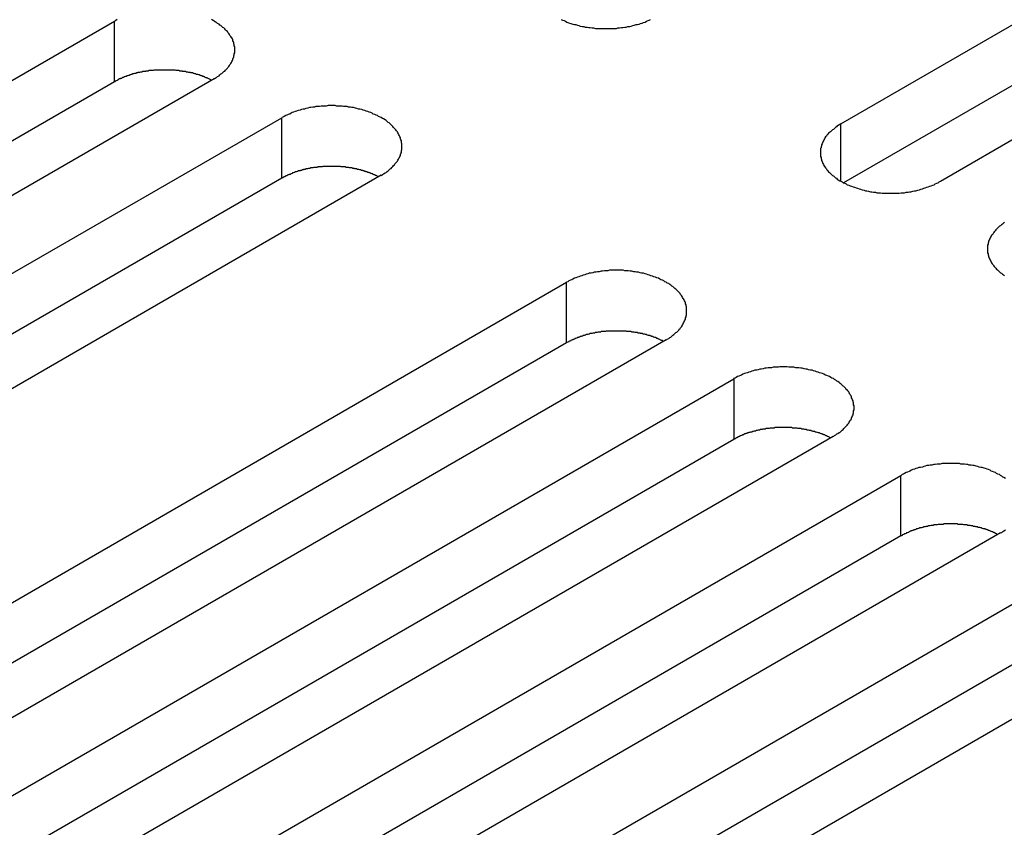
# Model space of a CAD drawing. Extents: x -41 to 2100, y 0 to 1485.
# Drawn here: x 1348 to 1368, y 1147 to 1163 of the extents above; entities that cross this region are included whole.
import ezdxf

# ---------------------------------------------------------------- set-up
doc = ezdxf.new("R2010")
doc.units = 0
doc.header["$LTSCALE"] = 5
doc.layers.add('VISIBLE__ISO_', color=7, linetype='CONTINUOUS')
doc.layers.add('VISIBLE_NARROW__ISO_', color=7, linetype='CONTINUOUS')

msp = doc.modelspace()

# ---------------------------------------------------------------- linework, layer by layer
at = {"layer": 'VISIBLE__ISO_'}
for p, q in [((1364.483, 1161.363), (1380.145, 1170.406)), ((1380.145, 1169.181), (1364.537, 1160.17)), ((1382.161, 1169.242), (1366.498, 1160.199)), ((1334.124, 1154.396), (1349.786, 1163.438)), ((1349.786, 1162.214), (1334.178, 1153.202)), ((1351.802, 1162.275), (1336.139, 1153.232)), ((1337.506, 1152.443), (1353.168, 1161.486)), ((1353.168, 1160.261), (1337.56, 1151.25)), ((1355.184, 1160.322), (1339.521, 1151.28)), ((1343.27, 1149.115), (1358.932, 1158.158)), ((1360.947, 1156.995), (1345.285, 1147.952)), ((1358.932, 1156.933), (1343.324, 1147.922)), ((1346.652, 1147.163), (1362.314, 1156.205)), ((1364.329, 1155.042), (1348.667, 1145.999)), ((1362.314, 1154.981), (1346.706, 1145.969)), ((1350.034, 1145.21), (1365.696, 1154.253)), ((1365.696, 1153.028), (1350.088, 1144.017)), ((1367.712, 1153.089), (1352.049, 1144.047)), ((1353.416, 1143.257), (1369.078, 1152.3)), ((1369.078, 1151.075), (1353.47, 1142.064)), ((1371.094, 1151.137), (1355.431, 1142.094))]:
    msp.add_line(p, q, dxfattribs=at)
for points in [[(1349.84, 1163.47, 0), (1349.81, 1163.45, 0), (1349.79, 1163.44, 0)], [(1351.8, 1162.27, 0), (1351.83, 1162.29, 0), (1351.85, 1162.3, 0), (1351.87, 1162.32, 0), (1351.9, 1162.33, 0), (1351.92, 1162.35, 0), (1351.94, 1162.37, 0), (1351.96, 1162.38, 0), (1351.98, 1162.4, 0), (1352, 1162.42, 0), (1352.02, 1162.43, 0), (1352.03, 1162.45, 0), (1352.05, 1162.47, 0), (1352.07, 1162.49, 0), (1352.08, 1162.5, 0), (1352.1, 1162.52, 0), (1352.11, 1162.54, 0), (1352.12, 1162.56, 0), (1352.14, 1162.58, 0), (1352.15, 1162.6, 0), (1352.16, 1162.62, 0), (1352.17, 1162.64, 0), (1352.18, 1162.66, 0), (1352.18, 1162.68, 0), (1352.19, 1162.7, 0), (1352.2, 1162.72, 0), (1352.2, 1162.74, 0), (1352.21, 1162.76, 0), (1352.21, 1162.78, 0), (1352.22, 1162.8, 0), (1352.22, 1162.82, 0), (1352.22, 1162.84, 0), (1352.22, 1162.86, 0), (1352.22, 1162.88, 0), (1352.22, 1162.9, 0), (1352.22, 1162.92, 0), (1352.21, 1162.94, 0), (1352.21, 1162.96, 0), (1352.2, 1162.98, 0), (1352.2, 1163, 0), (1352.19, 1163.02, 0), (1352.18, 1163.04, 0), (1352.18, 1163.06, 0), (1352.17, 1163.08, 0), (1352.16, 1163.1, 0), (1352.15, 1163.11, 0), (1352.14, 1163.13, 0), (1352.12, 1163.15, 0), (1352.11, 1163.17, 0), (1352.1, 1163.19, 0), (1352.08, 1163.21, 0), (1352.07, 1163.23, 0), (1352.05, 1163.24, 0), (1352.03, 1163.26, 0), (1352.02, 1163.28, 0), (1352, 1163.3, 0), (1351.98, 1163.31, 0), (1351.96, 1163.33, 0), (1351.94, 1163.35, 0), (1351.92, 1163.36, 0), (1351.9, 1163.38, 0), (1351.87, 1163.39, 0), (1351.85, 1163.41, 0), (1351.83, 1163.42, 0), (1351.8, 1163.44, 0), (1351.78, 1163.45, 0), (1351.75, 1163.47, 0)], [(1358.82, 1163.47, 0), (1358.85, 1163.46, 0), (1358.88, 1163.45, 0), (1358.91, 1163.44, 0), (1358.94, 1163.42, 0), (1358.96, 1163.41, 0), (1358.99, 1163.4, 0), (1359.02, 1163.39, 0), (1359.06, 1163.38, 0), (1359.09, 1163.37, 0), (1359.12, 1163.37, 0), (1359.15, 1163.36, 0), (1359.18, 1163.35, 0), (1359.21, 1163.34, 0), (1359.25, 1163.33, 0), (1359.28, 1163.33, 0), (1359.31, 1163.32, 0), (1359.35, 1163.32, 0), (1359.38, 1163.31, 0), (1359.41, 1163.31, 0), (1359.45, 1163.3, 0), (1359.48, 1163.3, 0), (1359.52, 1163.29, 0), (1359.55, 1163.29, 0), (1359.59, 1163.29, 0), (1359.62, 1163.29, 0), (1359.66, 1163.29, 0), (1359.69, 1163.29, 0), (1359.73, 1163.29, 0), (1359.76, 1163.29, 0), (1359.8, 1163.29, 0), (1359.83, 1163.29, 0), (1359.87, 1163.29, 0), (1359.9, 1163.29, 0), (1359.94, 1163.29, 0), (1359.97, 1163.3, 0), (1360, 1163.3, 0), (1360.04, 1163.31, 0), (1360.07, 1163.31, 0), (1360.11, 1163.32, 0), (1360.14, 1163.32, 0), (1360.17, 1163.33, 0), (1360.21, 1163.33, 0), (1360.24, 1163.34, 0), (1360.27, 1163.35, 0), (1360.3, 1163.36, 0), (1360.34, 1163.37, 0), (1360.37, 1163.37, 0), (1360.4, 1163.38, 0), (1360.43, 1163.39, 0), (1360.46, 1163.4, 0), (1360.49, 1163.41, 0), (1360.52, 1163.42, 0), (1360.55, 1163.44, 0), (1360.58, 1163.45, 0), (1360.6, 1163.46, 0), (1360.63, 1163.47, 0)], [(1351.75, 1162.24, 0), (1351.73, 1162.25, 0), (1351.72, 1162.26, 0), (1351.71, 1162.26, 0), (1351.7, 1162.27, 0), (1351.68, 1162.28, 0), (1351.67, 1162.28, 0), (1351.66, 1162.29, 0), (1351.64, 1162.29, 0), (1351.63, 1162.3, 0), (1351.62, 1162.3, 0), (1351.6, 1162.31, 0), (1351.59, 1162.32, 0), (1351.57, 1162.32, 0), (1351.56, 1162.33, 0), (1351.54, 1162.33, 0), (1351.53, 1162.34, 0), (1351.52, 1162.34, 0), (1351.5, 1162.35, 0), (1351.49, 1162.35, 0), (1351.47, 1162.36, 0), (1351.46, 1162.36, 0), (1351.44, 1162.36, 0), (1351.43, 1162.37, 0), (1351.41, 1162.37, 0), (1351.4, 1162.38, 0), (1351.38, 1162.38, 0), (1351.37, 1162.39, 0), (1351.35, 1162.39, 0), (1351.33, 1162.39, 0), (1351.32, 1162.4, 0), (1351.3, 1162.4, 0), (1351.29, 1162.4, 0), (1351.27, 1162.41, 0), (1351.26, 1162.41, 0), (1351.24, 1162.41, 0), (1351.22, 1162.42, 0), (1351.21, 1162.42, 0), (1351.19, 1162.42, 0), (1351.17, 1162.42, 0), (1351.16, 1162.43, 0), (1351.14, 1162.43, 0), (1351.13, 1162.43, 0), (1351.11, 1162.43, 0), (1351.09, 1162.44, 0), (1351.08, 1162.44, 0), (1351.06, 1162.44, 0), (1351.04, 1162.44, 0), (1351.03, 1162.44, 0), (1351.01, 1162.45, 0), (1350.99, 1162.45, 0), (1350.98, 1162.45, 0), (1350.96, 1162.45, 0), (1350.94, 1162.45, 0), (1350.93, 1162.45, 0), (1350.91, 1162.45, 0), (1350.89, 1162.45, 0), (1350.87, 1162.45, 0), (1350.86, 1162.45, 0), (1350.84, 1162.45, 0), (1350.82, 1162.45, 0), (1350.81, 1162.45, 0), (1350.79, 1162.45, 0), (1350.77, 1162.45, 0), (1350.76, 1162.45, 0), (1350.74, 1162.45, 0), (1350.72, 1162.45, 0), (1350.71, 1162.45, 0), (1350.69, 1162.45, 0), (1350.67, 1162.45, 0), (1350.66, 1162.45, 0), (1350.64, 1162.45, 0), (1350.62, 1162.45, 0), (1350.6, 1162.45, 0), (1350.59, 1162.45, 0), (1350.57, 1162.44, 0), (1350.55, 1162.44, 0), (1350.54, 1162.44, 0), (1350.52, 1162.44, 0), (1350.5, 1162.44, 0), (1350.49, 1162.44, 0), (1350.47, 1162.43, 0), (1350.46, 1162.43, 0), (1350.44, 1162.43, 0), (1350.42, 1162.43, 0), (1350.41, 1162.42, 0), (1350.39, 1162.42, 0), (1350.37, 1162.42, 0), (1350.36, 1162.42, 0), (1350.34, 1162.41, 0), (1350.33, 1162.41, 0), (1350.31, 1162.41, 0), (1350.29, 1162.4, 0), (1350.28, 1162.4, 0), (1350.26, 1162.4, 0), (1350.25, 1162.39, 0), (1350.23, 1162.39, 0), (1350.22, 1162.38, 0), (1350.2, 1162.38, 0), (1350.19, 1162.38, 0), (1350.17, 1162.37, 0), (1350.15, 1162.37, 0), (1350.14, 1162.36, 0), (1350.12, 1162.36, 0), (1350.11, 1162.35, 0), (1350.1, 1162.35, 0), (1350.08, 1162.34, 0), (1350.07, 1162.34, 0), (1350.05, 1162.33, 0), (1350.04, 1162.33, 0), (1350.02, 1162.32, 0), (1350.01, 1162.32, 0), (1349.99, 1162.31, 0), (1349.98, 1162.31, 0), (1349.97, 1162.3, 0), (1349.95, 1162.3, 0), (1349.94, 1162.29, 0), (1349.93, 1162.28, 0), (1349.91, 1162.28, 0), (1349.9, 1162.27, 0), (1349.89, 1162.27, 0), (1349.87, 1162.26, 0), (1349.86, 1162.25, 0), (1349.85, 1162.25, 0), (1349.84, 1162.24, 0), (1349.82, 1162.23, 0), (1349.81, 1162.23, 0), (1349.8, 1162.22, 0), (1349.79, 1162.21, 0)], [(1355.18, 1160.32, 0), (1355.21, 1160.34, 0), (1355.23, 1160.35, 0), (1355.26, 1160.37, 0), (1355.28, 1160.38, 0), (1355.3, 1160.4, 0), (1355.32, 1160.41, 0), (1355.34, 1160.43, 0), (1355.36, 1160.45, 0), (1355.38, 1160.46, 0), (1355.4, 1160.48, 0), (1355.42, 1160.5, 0), (1355.43, 1160.52, 0), (1355.45, 1160.53, 0), (1355.46, 1160.55, 0), (1355.48, 1160.57, 0), (1355.49, 1160.59, 0), (1355.51, 1160.61, 0), (1355.52, 1160.63, 0), (1355.53, 1160.65, 0), (1355.54, 1160.67, 0), (1355.55, 1160.68, 0), (1355.56, 1160.7, 0), (1355.57, 1160.72, 0), (1355.57, 1160.74, 0), (1355.58, 1160.76, 0), (1355.59, 1160.78, 0), (1355.59, 1160.8, 0), (1355.59, 1160.82, 0), (1355.6, 1160.84, 0), (1355.6, 1160.86, 0), (1355.6, 1160.88, 0), (1355.6, 1160.9, 0), (1355.6, 1160.92, 0), (1355.6, 1160.94, 0), (1355.6, 1160.96, 0), (1355.59, 1160.98, 0), (1355.59, 1161, 0), (1355.59, 1161.02, 0), (1355.58, 1161.04, 0), (1355.57, 1161.06, 0), (1355.57, 1161.08, 0), (1355.56, 1161.1, 0), (1355.55, 1161.12, 0), (1355.54, 1161.14, 0), (1355.53, 1161.16, 0), (1355.52, 1161.18, 0), (1355.51, 1161.2, 0), (1355.49, 1161.22, 0), (1355.48, 1161.24, 0), (1355.46, 1161.26, 0), (1355.45, 1161.27, 0), (1355.43, 1161.29, 0), (1355.42, 1161.31, 0), (1355.4, 1161.33, 0), (1355.38, 1161.34, 0), (1355.36, 1161.36, 0), (1355.34, 1161.38, 0), (1355.32, 1161.39, 0), (1355.3, 1161.41, 0), (1355.28, 1161.43, 0), (1355.26, 1161.44, 0), (1355.23, 1161.46, 0), (1355.21, 1161.47, 0), (1355.18, 1161.49, 0), (1355.16, 1161.5, 0), (1355.13, 1161.51, 0), (1355.11, 1161.53, 0), (1355.08, 1161.54, 0), (1355.05, 1161.55, 0), (1355.02, 1161.56, 0), (1355, 1161.58, 0), (1354.97, 1161.59, 0), (1354.94, 1161.6, 0), (1354.91, 1161.61, 0), (1354.88, 1161.62, 0), (1354.85, 1161.63, 0), (1354.82, 1161.64, 0), (1354.79, 1161.65, 0), (1354.75, 1161.66, 0), (1354.72, 1161.66, 0), (1354.69, 1161.67, 0), (1354.66, 1161.68, 0), (1354.62, 1161.69, 0), (1354.59, 1161.69, 0), (1354.56, 1161.7, 0), (1354.52, 1161.7, 0), (1354.49, 1161.71, 0), (1354.45, 1161.71, 0), (1354.42, 1161.71, 0), (1354.39, 1161.72, 0), (1354.35, 1161.72, 0), (1354.32, 1161.72, 0), (1354.28, 1161.72, 0), (1354.25, 1161.73, 0), (1354.21, 1161.73, 0), (1354.18, 1161.73, 0), (1354.14, 1161.73, 0), (1354.11, 1161.73, 0), (1354.07, 1161.72, 0), (1354.04, 1161.72, 0), (1354, 1161.72, 0), (1353.97, 1161.72, 0), (1353.93, 1161.71, 0), (1353.9, 1161.71, 0), (1353.86, 1161.71, 0), (1353.83, 1161.7, 0), (1353.8, 1161.7, 0), (1353.76, 1161.69, 0), (1353.73, 1161.69, 0), (1353.7, 1161.68, 0), (1353.66, 1161.67, 0), (1353.63, 1161.66, 0), (1353.6, 1161.66, 0), (1353.57, 1161.65, 0), (1353.54, 1161.64, 0), (1353.5, 1161.63, 0), (1353.47, 1161.62, 0), (1353.44, 1161.61, 0), (1353.41, 1161.6, 0), (1353.38, 1161.59, 0), (1353.36, 1161.58, 0), (1353.33, 1161.56, 0), (1353.3, 1161.55, 0), (1353.27, 1161.54, 0), (1353.25, 1161.53, 0), (1353.22, 1161.51, 0), (1353.19, 1161.5, 0), (1353.17, 1161.49, 0)], [(1364.48, 1161.36, 0), (1364.46, 1161.35, 0), (1364.43, 1161.33, 0), (1364.41, 1161.32, 0), (1364.39, 1161.3, 0), (1364.37, 1161.29, 0), (1364.35, 1161.27, 0), (1364.33, 1161.25, 0), (1364.31, 1161.24, 0), (1364.29, 1161.22, 0), (1364.27, 1161.2, 0), (1364.25, 1161.19, 0), (1364.23, 1161.17, 0), (1364.22, 1161.15, 0), (1364.2, 1161.13, 0), (1364.19, 1161.11, 0), (1364.17, 1161.1, 0), (1364.16, 1161.08, 0), (1364.15, 1161.06, 0), (1364.14, 1161.04, 0), (1364.13, 1161.02, 0), (1364.12, 1161, 0), (1364.11, 1160.98, 0), (1364.1, 1160.96, 0), (1364.09, 1160.94, 0), (1364.09, 1160.92, 0), (1364.08, 1160.9, 0), (1364.08, 1160.88, 0), (1364.07, 1160.86, 0), (1364.07, 1160.84, 0), (1364.07, 1160.82, 0), (1364.07, 1160.8, 0), (1364.07, 1160.78, 0), (1364.07, 1160.76, 0), (1364.07, 1160.74, 0), (1364.07, 1160.72, 0), (1364.07, 1160.7, 0), (1364.08, 1160.68, 0), (1364.08, 1160.66, 0), (1364.09, 1160.64, 0), (1364.09, 1160.62, 0), (1364.1, 1160.6, 0), (1364.11, 1160.58, 0), (1364.12, 1160.56, 0), (1364.13, 1160.54, 0), (1364.14, 1160.52, 0), (1364.15, 1160.5, 0), (1364.16, 1160.49, 0), (1364.17, 1160.47, 0), (1364.19, 1160.45, 0), (1364.2, 1160.43, 0), (1364.22, 1160.41, 0), (1364.23, 1160.39, 0), (1364.25, 1160.38, 0), (1364.27, 1160.36, 0), (1364.29, 1160.34, 0), (1364.31, 1160.32, 0), (1364.33, 1160.31, 0), (1364.35, 1160.29, 0), (1364.37, 1160.27, 0), (1364.39, 1160.26, 0), (1364.41, 1160.24, 0), (1364.43, 1160.23, 0), (1364.46, 1160.21, 0), (1364.48, 1160.2, 0), (1364.51, 1160.19, 0), (1364.53, 1160.17, 0), (1364.56, 1160.16, 0), (1364.59, 1160.15, 0), (1364.61, 1160.13, 0), (1364.64, 1160.12, 0), (1364.67, 1160.11, 0), (1364.7, 1160.1, 0), (1364.73, 1160.09, 0), (1364.76, 1160.08, 0), (1364.79, 1160.07, 0), (1364.82, 1160.06, 0), (1364.85, 1160.05, 0), (1364.88, 1160.04, 0), (1364.91, 1160.03, 0), (1364.95, 1160.02, 0), (1364.98, 1160.01, 0), (1365.01, 1160.01, 0), (1365.04, 1160, 0), (1365.08, 1159.99, 0), (1365.11, 1159.99, 0), (1365.14, 1159.98, 0), (1365.18, 1159.98, 0), (1365.21, 1159.97, 0), (1365.25, 1159.97, 0), (1365.28, 1159.97, 0), (1365.32, 1159.96, 0), (1365.35, 1159.96, 0), (1365.39, 1159.96, 0), (1365.42, 1159.96, 0), (1365.46, 1159.96, 0), (1365.49, 1159.96, 0), (1365.53, 1159.96, 0), (1365.56, 1159.96, 0), (1365.6, 1159.96, 0), (1365.63, 1159.96, 0), (1365.66, 1159.96, 0), (1365.7, 1159.97, 0), (1365.73, 1159.97, 0), (1365.77, 1159.97, 0), (1365.8, 1159.98, 0), (1365.84, 1159.98, 0), (1365.87, 1159.99, 0), (1365.9, 1159.99, 0), (1365.94, 1160, 0), (1365.97, 1160.01, 0), (1366, 1160.01, 0), (1366.04, 1160.02, 0), (1366.07, 1160.03, 0), (1366.1, 1160.04, 0), (1366.13, 1160.05, 0), (1366.16, 1160.06, 0), (1366.19, 1160.07, 0), (1366.22, 1160.08, 0), (1366.25, 1160.09, 0), (1366.28, 1160.1, 0), (1366.31, 1160.11, 0), (1366.34, 1160.12, 0), (1366.37, 1160.13, 0), (1366.39, 1160.15, 0), (1366.42, 1160.16, 0), (1366.45, 1160.17, 0), (1366.47, 1160.19, 0), (1366.5, 1160.2, 0)], [(1355.13, 1160.29, 0), (1355.12, 1160.3, 0), (1355.1, 1160.3, 0), (1355.09, 1160.31, 0), (1355.08, 1160.32, 0), (1355.06, 1160.32, 0), (1355.05, 1160.33, 0), (1355.04, 1160.33, 0), (1355.02, 1160.34, 0), (1355.01, 1160.35, 0), (1355, 1160.35, 0), (1354.98, 1160.36, 0), (1354.97, 1160.36, 0), (1354.96, 1160.37, 0), (1354.94, 1160.37, 0), (1354.93, 1160.38, 0), (1354.91, 1160.38, 0), (1354.9, 1160.39, 0), (1354.88, 1160.39, 0), (1354.87, 1160.4, 0), (1354.85, 1160.4, 0), (1354.84, 1160.41, 0), (1354.82, 1160.41, 0), (1354.81, 1160.42, 0), (1354.79, 1160.42, 0), (1354.78, 1160.42, 0), (1354.76, 1160.43, 0), (1354.75, 1160.43, 0), (1354.73, 1160.44, 0), (1354.72, 1160.44, 0), (1354.7, 1160.44, 0), (1354.68, 1160.45, 0), (1354.67, 1160.45, 0), (1354.65, 1160.45, 0), (1354.64, 1160.46, 0), (1354.62, 1160.46, 0), (1354.61, 1160.46, 0), (1354.59, 1160.47, 0), (1354.57, 1160.47, 0), (1354.56, 1160.47, 0), (1354.54, 1160.47, 0), (1354.52, 1160.48, 0), (1354.51, 1160.48, 0), (1354.49, 1160.48, 0), (1354.47, 1160.48, 0), (1354.46, 1160.49, 0), (1354.44, 1160.49, 0), (1354.42, 1160.49, 0), (1354.41, 1160.49, 0), (1354.39, 1160.49, 0), (1354.37, 1160.49, 0), (1354.36, 1160.5, 0), (1354.34, 1160.5, 0), (1354.32, 1160.5, 0), (1354.31, 1160.5, 0), (1354.29, 1160.5, 0), (1354.27, 1160.5, 0), (1354.26, 1160.5, 0), (1354.24, 1160.5, 0), (1354.22, 1160.5, 0), (1354.21, 1160.5, 0), (1354.19, 1160.5, 0), (1354.17, 1160.5, 0), (1354.16, 1160.5, 0), (1354.14, 1160.5, 0), (1354.12, 1160.5, 0), (1354.1, 1160.5, 0), (1354.09, 1160.5, 0), (1354.07, 1160.5, 0), (1354.05, 1160.5, 0), (1354.04, 1160.5, 0), (1354.02, 1160.5, 0), (1354, 1160.5, 0), (1353.99, 1160.49, 0), (1353.97, 1160.49, 0), (1353.95, 1160.49, 0), (1353.94, 1160.49, 0), (1353.92, 1160.49, 0), (1353.9, 1160.49, 0), (1353.89, 1160.48, 0), (1353.87, 1160.48, 0), (1353.85, 1160.48, 0), (1353.84, 1160.48, 0), (1353.82, 1160.48, 0), (1353.8, 1160.47, 0), (1353.79, 1160.47, 0), (1353.77, 1160.47, 0), (1353.76, 1160.47, 0), (1353.74, 1160.46, 0), (1353.72, 1160.46, 0), (1353.71, 1160.46, 0), (1353.69, 1160.45, 0), (1353.68, 1160.45, 0), (1353.66, 1160.45, 0), (1353.64, 1160.44, 0), (1353.63, 1160.44, 0), (1353.61, 1160.44, 0), (1353.6, 1160.43, 0), (1353.58, 1160.43, 0), (1353.57, 1160.42, 0), (1353.55, 1160.42, 0), (1353.54, 1160.41, 0), (1353.52, 1160.41, 0), (1353.51, 1160.41, 0), (1353.49, 1160.4, 0), (1353.48, 1160.4, 0), (1353.46, 1160.39, 0), (1353.45, 1160.39, 0), (1353.43, 1160.38, 0), (1353.42, 1160.38, 0), (1353.4, 1160.37, 0), (1353.39, 1160.37, 0), (1353.38, 1160.36, 0), (1353.36, 1160.35, 0), (1353.35, 1160.35, 0), (1353.34, 1160.34, 0), (1353.32, 1160.34, 0), (1353.31, 1160.33, 0), (1353.29, 1160.33, 0), (1353.28, 1160.32, 0), (1353.27, 1160.31, 0), (1353.26, 1160.31, 0), (1353.24, 1160.3, 0), (1353.23, 1160.29, 0), (1353.22, 1160.29, 0), (1353.2, 1160.28, 0), (1353.19, 1160.27, 0), (1353.18, 1160.27, 0), (1353.17, 1160.26, 0)], [(1367.79, 1159.37, 0), (1367.77, 1159.35, 0), (1367.75, 1159.33, 0), (1367.73, 1159.32, 0), (1367.71, 1159.3, 0), (1367.69, 1159.29, 0), (1367.67, 1159.27, 0), (1367.65, 1159.25, 0), (1367.63, 1159.23, 0), (1367.62, 1159.22, 0), (1367.6, 1159.2, 0), (1367.58, 1159.18, 0), (1367.57, 1159.16, 0), (1367.56, 1159.14, 0), (1367.54, 1159.12, 0), (1367.53, 1159.11, 0), (1367.52, 1159.09, 0), (1367.51, 1159.07, 0), (1367.5, 1159.05, 0), (1367.49, 1159.03, 0), (1367.48, 1159.01, 0), (1367.47, 1158.99, 0), (1367.47, 1158.97, 0), (1367.46, 1158.95, 0), (1367.46, 1158.93, 0), (1367.45, 1158.91, 0), (1367.45, 1158.89, 0), (1367.45, 1158.87, 0), (1367.45, 1158.85, 0), (1367.45, 1158.83, 0), (1367.45, 1158.81, 0), (1367.45, 1158.79, 0), (1367.45, 1158.77, 0), (1367.45, 1158.75, 0), (1367.46, 1158.73, 0), (1367.46, 1158.71, 0), (1367.47, 1158.69, 0), (1367.47, 1158.67, 0), (1367.48, 1158.65, 0), (1367.49, 1158.63, 0), (1367.5, 1158.61, 0), (1367.51, 1158.59, 0), (1367.52, 1158.57, 0), (1367.53, 1158.55, 0), (1367.54, 1158.53, 0), (1367.56, 1158.51, 0), (1367.57, 1158.5, 0), (1367.58, 1158.48, 0), (1367.6, 1158.46, 0), (1367.62, 1158.44, 0), (1367.63, 1158.42, 0), (1367.65, 1158.41, 0), (1367.67, 1158.39, 0), (1367.69, 1158.37, 0), (1367.71, 1158.35, 0), (1367.73, 1158.34, 0), (1367.75, 1158.32, 0), (1367.77, 1158.31, 0), (1367.79, 1158.29, 0)], [(1360.95, 1156.99, 0), (1360.97, 1157.01, 0), (1361, 1157.02, 0), (1361.02, 1157.04, 0), (1361.04, 1157.05, 0), (1361.06, 1157.07, 0), (1361.08, 1157.09, 0), (1361.1, 1157.1, 0), (1361.12, 1157.12, 0), (1361.14, 1157.14, 0), (1361.16, 1157.15, 0), (1361.18, 1157.17, 0), (1361.2, 1157.19, 0), (1361.21, 1157.21, 0), (1361.23, 1157.22, 0), (1361.24, 1157.24, 0), (1361.26, 1157.26, 0), (1361.27, 1157.28, 0), (1361.28, 1157.3, 0), (1361.29, 1157.32, 0), (1361.3, 1157.34, 0), (1361.31, 1157.36, 0), (1361.32, 1157.38, 0), (1361.33, 1157.4, 0), (1361.34, 1157.42, 0), (1361.34, 1157.44, 0), (1361.35, 1157.46, 0), (1361.35, 1157.48, 0), (1361.36, 1157.5, 0), (1361.36, 1157.52, 0), (1361.36, 1157.54, 0), (1361.36, 1157.56, 0), (1361.36, 1157.58, 0), (1361.36, 1157.6, 0), (1361.36, 1157.62, 0), (1361.36, 1157.64, 0), (1361.36, 1157.66, 0), (1361.35, 1157.68, 0), (1361.35, 1157.7, 0), (1361.34, 1157.72, 0), (1361.34, 1157.74, 0), (1361.33, 1157.76, 0), (1361.32, 1157.78, 0), (1361.31, 1157.8, 0), (1361.3, 1157.82, 0), (1361.29, 1157.83, 0), (1361.28, 1157.85, 0), (1361.27, 1157.87, 0), (1361.26, 1157.89, 0), (1361.24, 1157.91, 0), (1361.23, 1157.93, 0), (1361.21, 1157.95, 0), (1361.2, 1157.96, 0), (1361.18, 1157.98, 0), (1361.16, 1158, 0), (1361.14, 1158.02, 0), (1361.12, 1158.03, 0), (1361.1, 1158.05, 0), (1361.08, 1158.07, 0), (1361.06, 1158.08, 0), (1361.04, 1158.1, 0), (1361.02, 1158.11, 0), (1361, 1158.13, 0), (1360.97, 1158.14, 0), (1360.95, 1158.16, 0), (1360.92, 1158.17, 0), (1360.9, 1158.19, 0), (1360.87, 1158.2, 0), (1360.84, 1158.21, 0), (1360.82, 1158.22, 0), (1360.79, 1158.24, 0), (1360.76, 1158.25, 0), (1360.73, 1158.26, 0), (1360.7, 1158.27, 0), (1360.67, 1158.28, 0), (1360.64, 1158.29, 0), (1360.61, 1158.3, 0), (1360.58, 1158.31, 0), (1360.55, 1158.32, 0), (1360.52, 1158.33, 0), (1360.49, 1158.34, 0), (1360.45, 1158.34, 0), (1360.42, 1158.35, 0), (1360.39, 1158.36, 0), (1360.35, 1158.36, 0), (1360.32, 1158.37, 0), (1360.29, 1158.37, 0), (1360.25, 1158.38, 0), (1360.22, 1158.38, 0), (1360.18, 1158.39, 0), (1360.15, 1158.39, 0), (1360.11, 1158.39, 0), (1360.08, 1158.4, 0), (1360.04, 1158.4, 0), (1360.01, 1158.4, 0), (1359.97, 1158.4, 0), (1359.94, 1158.4, 0), (1359.9, 1158.4, 0), (1359.87, 1158.4, 0), (1359.83, 1158.4, 0), (1359.8, 1158.4, 0), (1359.77, 1158.39, 0), (1359.73, 1158.39, 0), (1359.7, 1158.39, 0), (1359.66, 1158.38, 0), (1359.63, 1158.38, 0), (1359.59, 1158.37, 0), (1359.56, 1158.37, 0), (1359.53, 1158.36, 0), (1359.49, 1158.36, 0), (1359.46, 1158.35, 0), (1359.43, 1158.34, 0), (1359.39, 1158.34, 0), (1359.36, 1158.33, 0), (1359.33, 1158.32, 0), (1359.3, 1158.31, 0), (1359.27, 1158.3, 0), (1359.24, 1158.29, 0), (1359.21, 1158.28, 0), (1359.18, 1158.27, 0), (1359.15, 1158.26, 0), (1359.12, 1158.25, 0), (1359.09, 1158.24, 0), (1359.06, 1158.22, 0), (1359.04, 1158.21, 0), (1359.01, 1158.2, 0), (1358.98, 1158.19, 0), (1358.96, 1158.17, 0), (1358.93, 1158.16, 0)], [(1360.89, 1156.96, 0), (1360.88, 1156.97, 0), (1360.87, 1156.98, 0), (1360.85, 1156.98, 0), (1360.84, 1156.99, 0), (1360.83, 1156.99, 0), (1360.82, 1157, 0), (1360.8, 1157.01, 0), (1360.79, 1157.01, 0), (1360.77, 1157.02, 0), (1360.76, 1157.02, 0), (1360.75, 1157.03, 0), (1360.73, 1157.04, 0), (1360.72, 1157.04, 0), (1360.7, 1157.05, 0), (1360.69, 1157.05, 0), (1360.68, 1157.06, 0), (1360.66, 1157.06, 0), (1360.65, 1157.07, 0), (1360.63, 1157.07, 0), (1360.62, 1157.08, 0), (1360.6, 1157.08, 0), (1360.59, 1157.08, 0), (1360.57, 1157.09, 0), (1360.56, 1157.09, 0), (1360.54, 1157.1, 0), (1360.53, 1157.1, 0), (1360.51, 1157.11, 0), (1360.5, 1157.11, 0), (1360.48, 1157.11, 0), (1360.46, 1157.12, 0), (1360.45, 1157.12, 0), (1360.43, 1157.12, 0), (1360.42, 1157.13, 0), (1360.4, 1157.13, 0), (1360.38, 1157.13, 0), (1360.37, 1157.14, 0), (1360.35, 1157.14, 0), (1360.34, 1157.14, 0), (1360.32, 1157.14, 0), (1360.3, 1157.15, 0), (1360.29, 1157.15, 0), (1360.27, 1157.15, 0), (1360.25, 1157.15, 0), (1360.24, 1157.16, 0), (1360.22, 1157.16, 0), (1360.2, 1157.16, 0), (1360.19, 1157.16, 0), (1360.17, 1157.16, 0), (1360.15, 1157.16, 0), (1360.14, 1157.17, 0), (1360.12, 1157.17, 0), (1360.1, 1157.17, 0), (1360.09, 1157.17, 0), (1360.07, 1157.17, 0), (1360.05, 1157.17, 0), (1360.04, 1157.17, 0), (1360.02, 1157.17, 0), (1360, 1157.17, 0), (1359.99, 1157.17, 0), (1359.97, 1157.17, 0), (1359.95, 1157.17, 0), (1359.94, 1157.17, 0), (1359.92, 1157.17, 0), (1359.9, 1157.17, 0), (1359.89, 1157.17, 0), (1359.87, 1157.17, 0), (1359.85, 1157.17, 0), (1359.83, 1157.17, 0), (1359.82, 1157.17, 0), (1359.8, 1157.17, 0), (1359.78, 1157.17, 0), (1359.77, 1157.17, 0), (1359.75, 1157.17, 0), (1359.73, 1157.17, 0), (1359.72, 1157.16, 0), (1359.7, 1157.16, 0), (1359.68, 1157.16, 0), (1359.67, 1157.16, 0), (1359.65, 1157.16, 0), (1359.63, 1157.16, 0), (1359.62, 1157.15, 0), (1359.6, 1157.15, 0), (1359.58, 1157.15, 0), (1359.57, 1157.15, 0), (1359.55, 1157.14, 0), (1359.54, 1157.14, 0), (1359.52, 1157.14, 0), (1359.5, 1157.13, 0), (1359.49, 1157.13, 0), (1359.47, 1157.13, 0), (1359.46, 1157.13, 0), (1359.44, 1157.12, 0), (1359.42, 1157.12, 0), (1359.41, 1157.12, 0), (1359.39, 1157.11, 0), (1359.38, 1157.11, 0), (1359.36, 1157.1, 0), (1359.35, 1157.1, 0), (1359.33, 1157.1, 0), (1359.32, 1157.09, 0), (1359.3, 1157.09, 0), (1359.29, 1157.08, 0), (1359.27, 1157.08, 0), (1359.26, 1157.07, 0), (1359.24, 1157.07, 0), (1359.23, 1157.06, 0), (1359.21, 1157.06, 0), (1359.2, 1157.05, 0), (1359.18, 1157.05, 0), (1359.17, 1157.04, 0), (1359.15, 1157.04, 0), (1359.14, 1157.03, 0), (1359.13, 1157.03, 0), (1359.11, 1157.02, 0), (1359.1, 1157.02, 0), (1359.09, 1157.01, 0), (1359.07, 1157, 0), (1359.06, 1157, 0), (1359.05, 1156.99, 0), (1359.03, 1156.99, 0), (1359.02, 1156.98, 0), (1359.01, 1156.97, 0), (1358.99, 1156.97, 0), (1358.98, 1156.96, 0), (1358.97, 1156.95, 0), (1358.96, 1156.95, 0), (1358.94, 1156.94, 0), (1358.93, 1156.93, 0)], [(1364.33, 1155.04, 0), (1364.35, 1155.06, 0), (1364.38, 1155.07, 0), (1364.4, 1155.09, 0), (1364.42, 1155.1, 0), (1364.45, 1155.12, 0), (1364.47, 1155.13, 0), (1364.49, 1155.15, 0), (1364.51, 1155.17, 0), (1364.53, 1155.18, 0), (1364.54, 1155.2, 0), (1364.56, 1155.22, 0), (1364.58, 1155.24, 0), (1364.59, 1155.25, 0), (1364.61, 1155.27, 0), (1364.62, 1155.29, 0), (1364.64, 1155.31, 0), (1364.65, 1155.33, 0), (1364.66, 1155.35, 0), (1364.67, 1155.37, 0), (1364.69, 1155.38, 0), (1364.7, 1155.4, 0), (1364.7, 1155.42, 0), (1364.71, 1155.44, 0), (1364.72, 1155.46, 0), (1364.73, 1155.48, 0), (1364.73, 1155.5, 0), (1364.74, 1155.52, 0), (1364.74, 1155.54, 0), (1364.74, 1155.56, 0), (1364.75, 1155.58, 0), (1364.75, 1155.6, 0), (1364.75, 1155.62, 0), (1364.75, 1155.64, 0), (1364.75, 1155.66, 0), (1364.74, 1155.68, 0), (1364.74, 1155.7, 0), (1364.74, 1155.72, 0), (1364.73, 1155.74, 0), (1364.73, 1155.76, 0), (1364.72, 1155.78, 0), (1364.71, 1155.8, 0), (1364.7, 1155.82, 0), (1364.7, 1155.84, 0), (1364.69, 1155.86, 0), (1364.67, 1155.88, 0), (1364.66, 1155.9, 0), (1364.65, 1155.92, 0), (1364.64, 1155.94, 0), (1364.62, 1155.96, 0), (1364.61, 1155.98, 0), (1364.59, 1155.99, 0), (1364.58, 1156.01, 0), (1364.56, 1156.03, 0), (1364.54, 1156.05, 0), (1364.53, 1156.06, 0), (1364.51, 1156.08, 0), (1364.49, 1156.1, 0), (1364.47, 1156.11, 0), (1364.45, 1156.13, 0), (1364.42, 1156.15, 0), (1364.4, 1156.16, 0), (1364.38, 1156.18, 0), (1364.35, 1156.19, 0), (1364.33, 1156.21, 0), (1364.3, 1156.22, 0), (1364.28, 1156.23, 0), (1364.25, 1156.25, 0), (1364.23, 1156.26, 0), (1364.2, 1156.27, 0), (1364.17, 1156.28, 0), (1364.14, 1156.3, 0), (1364.11, 1156.31, 0), (1364.08, 1156.32, 0), (1364.05, 1156.33, 0), (1364.02, 1156.34, 0), (1363.99, 1156.35, 0), (1363.96, 1156.36, 0), (1363.93, 1156.37, 0), (1363.9, 1156.38, 0), (1363.87, 1156.38, 0), (1363.83, 1156.39, 0), (1363.8, 1156.4, 0), (1363.77, 1156.4, 0), (1363.74, 1156.41, 0), (1363.7, 1156.42, 0), (1363.67, 1156.42, 0), (1363.63, 1156.43, 0), (1363.6, 1156.43, 0), (1363.57, 1156.43, 0), (1363.53, 1156.44, 0), (1363.5, 1156.44, 0), (1363.46, 1156.44, 0), (1363.43, 1156.44, 0), (1363.39, 1156.45, 0), (1363.36, 1156.45, 0), (1363.32, 1156.45, 0), (1363.29, 1156.45, 0), (1363.25, 1156.45, 0), (1363.22, 1156.44, 0), (1363.18, 1156.44, 0), (1363.15, 1156.44, 0), (1363.11, 1156.44, 0), (1363.08, 1156.43, 0), (1363.04, 1156.43, 0), (1363.01, 1156.43, 0), (1362.98, 1156.42, 0), (1362.94, 1156.42, 0), (1362.91, 1156.41, 0), (1362.87, 1156.4, 0), (1362.84, 1156.4, 0), (1362.81, 1156.39, 0), (1362.78, 1156.38, 0), (1362.74, 1156.38, 0), (1362.71, 1156.37, 0), (1362.68, 1156.36, 0), (1362.65, 1156.35, 0), (1362.62, 1156.34, 0), (1362.59, 1156.33, 0), (1362.56, 1156.32, 0), (1362.53, 1156.31, 0), (1362.5, 1156.3, 0), (1362.47, 1156.28, 0), (1362.45, 1156.27, 0), (1362.42, 1156.26, 0), (1362.39, 1156.25, 0), (1362.36, 1156.23, 0), (1362.34, 1156.22, 0), (1362.31, 1156.21, 0)], [(1364.27, 1155.01, 0), (1364.26, 1155.02, 0), (1364.25, 1155.02, 0), (1364.24, 1155.03, 0), (1364.22, 1155.04, 0), (1364.21, 1155.04, 0), (1364.2, 1155.05, 0), (1364.18, 1155.05, 0), (1364.17, 1155.06, 0), (1364.16, 1155.07, 0), (1364.14, 1155.07, 0), (1364.13, 1155.08, 0), (1364.12, 1155.08, 0), (1364.1, 1155.09, 0), (1364.09, 1155.09, 0), (1364.07, 1155.1, 0), (1364.06, 1155.1, 0), (1364.04, 1155.11, 0), (1364.03, 1155.11, 0), (1364.01, 1155.12, 0), (1364, 1155.12, 0), (1363.98, 1155.13, 0), (1363.97, 1155.13, 0), (1363.95, 1155.14, 0), (1363.94, 1155.14, 0), (1363.92, 1155.14, 0), (1363.91, 1155.15, 0), (1363.89, 1155.15, 0), (1363.88, 1155.16, 0), (1363.86, 1155.16, 0), (1363.85, 1155.16, 0), (1363.83, 1155.17, 0), (1363.81, 1155.17, 0), (1363.8, 1155.17, 0), (1363.78, 1155.18, 0), (1363.77, 1155.18, 0), (1363.75, 1155.18, 0), (1363.73, 1155.19, 0), (1363.72, 1155.19, 0), (1363.7, 1155.19, 0), (1363.69, 1155.19, 0), (1363.67, 1155.2, 0), (1363.65, 1155.2, 0), (1363.64, 1155.2, 0), (1363.62, 1155.2, 0), (1363.6, 1155.21, 0), (1363.59, 1155.21, 0), (1363.57, 1155.21, 0), (1363.55, 1155.21, 0), (1363.54, 1155.21, 0), (1363.52, 1155.21, 0), (1363.5, 1155.21, 0), (1363.49, 1155.22, 0), (1363.47, 1155.22, 0), (1363.45, 1155.22, 0), (1363.44, 1155.22, 0), (1363.42, 1155.22, 0), (1363.4, 1155.22, 0), (1363.39, 1155.22, 0), (1363.37, 1155.22, 0), (1363.35, 1155.22, 0), (1363.33, 1155.22, 0), (1363.32, 1155.22, 0), (1363.3, 1155.22, 0), (1363.28, 1155.22, 0), (1363.27, 1155.22, 0), (1363.25, 1155.22, 0), (1363.23, 1155.22, 0), (1363.22, 1155.22, 0), (1363.2, 1155.22, 0), (1363.18, 1155.22, 0), (1363.17, 1155.22, 0), (1363.15, 1155.22, 0), (1363.13, 1155.21, 0), (1363.12, 1155.21, 0), (1363.1, 1155.21, 0), (1363.08, 1155.21, 0), (1363.07, 1155.21, 0), (1363.05, 1155.21, 0), (1363.03, 1155.2, 0), (1363.02, 1155.2, 0), (1363, 1155.2, 0), (1362.98, 1155.2, 0), (1362.97, 1155.2, 0), (1362.95, 1155.19, 0), (1362.93, 1155.19, 0), (1362.92, 1155.19, 0), (1362.9, 1155.19, 0), (1362.89, 1155.18, 0), (1362.87, 1155.18, 0), (1362.85, 1155.18, 0), (1362.84, 1155.17, 0), (1362.82, 1155.17, 0), (1362.81, 1155.17, 0), (1362.79, 1155.16, 0), (1362.77, 1155.16, 0), (1362.76, 1155.15, 0), (1362.74, 1155.15, 0), (1362.73, 1155.15, 0), (1362.71, 1155.14, 0), (1362.7, 1155.14, 0), (1362.68, 1155.13, 0), (1362.67, 1155.13, 0), (1362.65, 1155.13, 0), (1362.64, 1155.12, 0), (1362.62, 1155.12, 0), (1362.61, 1155.11, 0), (1362.59, 1155.11, 0), (1362.58, 1155.1, 0), (1362.56, 1155.1, 0), (1362.55, 1155.09, 0), (1362.54, 1155.09, 0), (1362.52, 1155.08, 0), (1362.51, 1155.07, 0), (1362.49, 1155.07, 0), (1362.48, 1155.06, 0), (1362.47, 1155.06, 0), (1362.45, 1155.05, 0), (1362.44, 1155.05, 0), (1362.43, 1155.04, 0), (1362.41, 1155.03, 0), (1362.4, 1155.03, 0), (1362.39, 1155.02, 0), (1362.38, 1155.01, 0), (1362.36, 1155.01, 0), (1362.35, 1155, 0), (1362.34, 1154.99, 0), (1362.33, 1154.99, 0), (1362.31, 1154.98, 0)], [(1367.81, 1154.19, 0), (1367.78, 1154.21, 0), (1367.76, 1154.22, 0), (1367.74, 1154.24, 0), (1367.71, 1154.25, 0), (1367.69, 1154.27, 0), (1367.66, 1154.28, 0), (1367.63, 1154.29, 0), (1367.61, 1154.31, 0), (1367.58, 1154.32, 0), (1367.55, 1154.33, 0), (1367.52, 1154.34, 0), (1367.5, 1154.36, 0), (1367.47, 1154.37, 0), (1367.44, 1154.38, 0), (1367.41, 1154.39, 0), (1367.38, 1154.4, 0), (1367.34, 1154.41, 0), (1367.31, 1154.41, 0), (1367.28, 1154.42, 0), (1367.25, 1154.43, 0), (1367.22, 1154.44, 0), (1367.18, 1154.45, 0), (1367.15, 1154.45, 0), (1367.12, 1154.46, 0), (1367.08, 1154.46, 0), (1367.05, 1154.47, 0), (1367.02, 1154.47, 0), (1366.98, 1154.48, 0), (1366.95, 1154.48, 0), (1366.91, 1154.48, 0), (1366.88, 1154.49, 0), (1366.84, 1154.49, 0), (1366.81, 1154.49, 0), (1366.77, 1154.49, 0), (1366.74, 1154.49, 0), (1366.7, 1154.49, 0), (1366.67, 1154.49, 0), (1366.63, 1154.49, 0), (1366.6, 1154.49, 0), (1366.56, 1154.49, 0), (1366.53, 1154.49, 0), (1366.49, 1154.48, 0), (1366.46, 1154.48, 0), (1366.43, 1154.48, 0), (1366.39, 1154.47, 0), (1366.36, 1154.47, 0), (1366.32, 1154.46, 0), (1366.29, 1154.46, 0), (1366.26, 1154.45, 0), (1366.22, 1154.45, 0), (1366.19, 1154.44, 0), (1366.16, 1154.43, 0), (1366.13, 1154.42, 0), (1366.09, 1154.41, 0), (1366.06, 1154.41, 0), (1366.03, 1154.4, 0), (1366, 1154.39, 0), (1365.97, 1154.38, 0), (1365.94, 1154.37, 0), (1365.91, 1154.36, 0), (1365.88, 1154.34, 0), (1365.86, 1154.33, 0), (1365.83, 1154.32, 0), (1365.8, 1154.31, 0), (1365.77, 1154.29, 0), (1365.75, 1154.28, 0), (1365.72, 1154.27, 0), (1365.7, 1154.25, 0)], [(1367.66, 1153.06, 0), (1367.64, 1153.06, 0), (1367.63, 1153.07, 0), (1367.62, 1153.08, 0), (1367.61, 1153.08, 0), (1367.59, 1153.09, 0), (1367.58, 1153.1, 0), (1367.57, 1153.1, 0), (1367.55, 1153.11, 0), (1367.54, 1153.11, 0), (1367.53, 1153.12, 0), (1367.51, 1153.12, 0), (1367.5, 1153.13, 0), (1367.48, 1153.14, 0), (1367.47, 1153.14, 0), (1367.45, 1153.15, 0), (1367.44, 1153.15, 0), (1367.43, 1153.16, 0), (1367.41, 1153.16, 0), (1367.4, 1153.17, 0), (1367.38, 1153.17, 0), (1367.37, 1153.17, 0), (1367.35, 1153.18, 0), (1367.34, 1153.18, 0), (1367.32, 1153.19, 0), (1367.31, 1153.19, 0), (1367.29, 1153.2, 0), (1367.28, 1153.2, 0), (1367.26, 1153.2, 0), (1367.24, 1153.21, 0), (1367.23, 1153.21, 0), (1367.21, 1153.21, 0), (1367.2, 1153.22, 0), (1367.18, 1153.22, 0), (1367.16, 1153.22, 0), (1367.15, 1153.23, 0), (1367.13, 1153.23, 0), (1367.12, 1153.23, 0), (1367.1, 1153.24, 0), (1367.08, 1153.24, 0), (1367.07, 1153.24, 0), (1367.05, 1153.24, 0), (1367.04, 1153.25, 0), (1367.02, 1153.25, 0), (1367, 1153.25, 0), (1366.99, 1153.25, 0), (1366.97, 1153.25, 0), (1366.95, 1153.26, 0), (1366.94, 1153.26, 0), (1366.92, 1153.26, 0), (1366.9, 1153.26, 0), (1366.89, 1153.26, 0), (1366.87, 1153.26, 0), (1366.85, 1153.26, 0), (1366.84, 1153.27, 0), (1366.82, 1153.27, 0), (1366.8, 1153.27, 0), (1366.78, 1153.27, 0), (1366.77, 1153.27, 0), (1366.75, 1153.27, 0), (1366.73, 1153.27, 0), (1366.72, 1153.27, 0), (1366.7, 1153.27, 0), (1366.68, 1153.27, 0), (1366.67, 1153.27, 0), (1366.65, 1153.27, 0), (1366.63, 1153.27, 0), (1366.62, 1153.27, 0), (1366.6, 1153.27, 0), (1366.58, 1153.27, 0), (1366.57, 1153.27, 0), (1366.55, 1153.26, 0), (1366.53, 1153.26, 0), (1366.51, 1153.26, 0), (1366.5, 1153.26, 0), (1366.48, 1153.26, 0), (1366.46, 1153.26, 0), (1366.45, 1153.26, 0), (1366.43, 1153.25, 0), (1366.41, 1153.25, 0), (1366.4, 1153.25, 0), (1366.38, 1153.25, 0), (1366.37, 1153.25, 0), (1366.35, 1153.24, 0), (1366.33, 1153.24, 0), (1366.32, 1153.24, 0), (1366.3, 1153.24, 0), (1366.28, 1153.23, 0), (1366.27, 1153.23, 0), (1366.25, 1153.23, 0), (1366.24, 1153.22, 0), (1366.22, 1153.22, 0), (1366.2, 1153.22, 0), (1366.19, 1153.21, 0), (1366.17, 1153.21, 0), (1366.16, 1153.21, 0), (1366.14, 1153.2, 0), (1366.13, 1153.2, 0), (1366.11, 1153.19, 0), (1366.1, 1153.19, 0), (1366.08, 1153.19, 0), (1366.06, 1153.18, 0), (1366.05, 1153.18, 0), (1366.03, 1153.17, 0), (1366.02, 1153.17, 0), (1366, 1153.16, 0), (1365.99, 1153.16, 0), (1365.98, 1153.15, 0), (1365.96, 1153.15, 0), (1365.95, 1153.14, 0), (1365.93, 1153.14, 0), (1365.92, 1153.13, 0), (1365.9, 1153.13, 0), (1365.89, 1153.12, 0), (1365.88, 1153.12, 0), (1365.86, 1153.11, 0), (1365.85, 1153.1, 0), (1365.84, 1153.1, 0), (1365.82, 1153.09, 0), (1365.81, 1153.09, 0), (1365.8, 1153.08, 0), (1365.78, 1153.07, 0), (1365.77, 1153.07, 0), (1365.76, 1153.06, 0), (1365.75, 1153.06, 0), (1365.73, 1153.05, 0), (1365.72, 1153.04, 0), (1365.71, 1153.03, 0), (1365.7, 1153.03, 0)], [(1367.71, 1153.09, 0), (1367.74, 1153.1, 0), (1367.76, 1153.12, 0), (1367.78, 1153.13, 0), (1367.81, 1153.15, 0)]]:
    msp.add_polyline3d(points, dxfattribs=at)
at = {"layer": 'VISIBLE_NARROW__ISO_'}
for p, q in [((1349.786, 1162.214), (1349.786, 1163.438)), ((1353.168, 1160.261), (1353.168, 1161.486)), ((1364.483, 1160.199), (1364.483, 1161.363)), ((1358.932, 1156.933), (1358.932, 1158.158)), ((1362.314, 1156.205), (1362.314, 1154.981)), ((1365.696, 1153.028), (1365.696, 1154.253))]:
    msp.add_line(p, q, dxfattribs=at)

doc.saveas('drawing.dxf')
